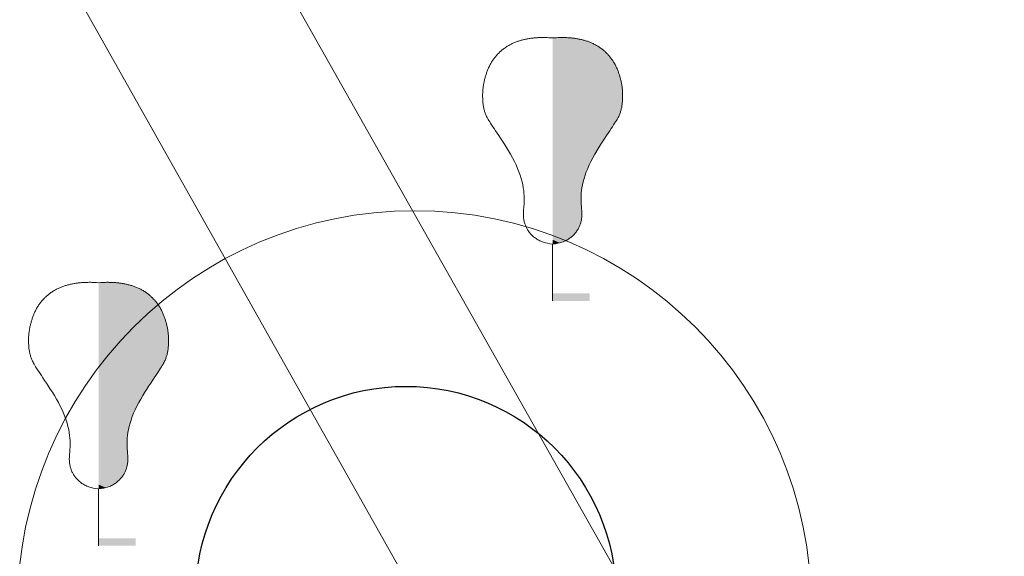
# Model space of a CAD drawing. Extents: x 546151 to 547152, y 6584543 to 6585899.
# Drawn here: x 546324 to 546330, y 6585066 to 6585070 of the extents above; entities that cross this region are included whole.
import ezdxf

# ---------------------------------------------------------------- set-up
doc = ezdxf.new("R2010")
doc.units = 0
doc.header["$MEASUREMENT"] = 0
doc.linetypes.add('nplT$0$DASHEDX5', pattern=[1.875, 1.25, -0.625])
doc.linetypes.add('nplT$0$SIDEKAABEL', pattern=[20, 8, -2, 8, -2])
for name, color, linetype in [('nplT$0$ASFBET', 7, 'nplT$0$DASHEDX5'), ('nplT$0$KAABLID_SIDE', 1, 'CONTINUOUS'), ('nplT$0$pl.haljastus', 3, 'CONTINUOUS')]:
    doc.layers.add(name, color=color, linetype=linetype)
doc.linetypes.add('nplT$0$KIVIMUUR', pattern='A,7,[140,geodeet.shx,S=1,R=0,X=0,Y=0],3', length=10)

msp = doc.modelspace()

# ---------------------------------------------------------------- linework, layer by layer
at = {"layer": 'nplT$0$ASFBET', "lineweight": 18}
msp.add_lwpolyline([(546353.768, 6584994.738, -0.00145), (546344.7833, 6585008.5767, -0.002918), (546340.379, 6585015.492, -0.000297), (546328.5335, 6585034.3575, 0.001948), (546326.716, 6585037.231, 0.003453), (546319.4212, 6585048.493, -0.004215), (546313.458, 6585057.73, -0.000617), (546311.9849, 6585060.061, 0.000082), (546300.893, 6585077.654, 0.000782), (546297.0292, 6585083.759, 0.000382), (546289.097, 6585096.228)], format="xyb", dxfattribs=at)
at = {"layer": 'nplT$0$KAABLID_SIDE', "color": 4, "linetype": 'nplT$0$SIDEKAABEL', "lineweight": 18}
for points in [[(546384.2432, 6584970.612), (546373.1853, 6584987.7904), (546365.2961, 6584999.8651), (546359.8804, 6585008.4212), (546352.3472, 6585021.3893), (546343.199, 6585036.5975), (546335.6679, 6585048.8458), (546327.3485, 6585063.9071), (546319.3676, 6585078.0855), (546313.4292, 6585089.3526), (546314.5176, 6585099.9604)], [(546318.7889, 6585097.4058), (546315.1146, 6585091.2862), (546322.3903, 6585077.0257), (546325.1288, 6585070.9833), (546325.3364, 6585070.0512), (546335.0806, 6585052.7946), (546348.1942, 6585031.2326), (546356.1248, 6585017.9157), (546363.8967, 6585005.0309), (546372.1845, 6584992.0752), (546384.9744, 6584971.2515)]]:
    msp.add_lwpolyline(points, dxfattribs=at)
at = {"layer": 'nplT$0$pl.haljastus', "color": 34, "lineweight": 18}
for p, q in [((546327.283, 6585067.671), (546327.283, 6585068.0554)), ((546324.2113, 6585066.0132), (546324.2113, 6585066.3976))]:
    msp.add_line(p, q, dxfattribs=at)
at = {"layer": 'nplT$0$pl.haljastus', "color": 94, "lineweight": 18}
for points in [[(546327.283, 6585068.0554), (546327.2638, 6585068.0583), (546327.2475, 6585068.0614), (546327.2336, 6585068.0645), (546327.2219, 6585068.0678), (546327.2119, 6585068.0711), (546327.2034, 6585068.0745), (546327.1959, 6585068.078), (546327.189, 6585068.0816), (546327.1826, 6585068.0853), (546327.1764, 6585068.0891), (546327.1706, 6585068.093), (546327.1649, 6585068.0969), (546327.1596, 6585068.101), (546327.1545, 6585068.1052), (546327.1496, 6585068.1095), (546327.1448, 6585068.1139), (546327.1403, 6585068.1184), (546327.136, 6585068.123), (546327.1318, 6585068.1277), (546327.1279, 6585068.1325), (546327.1241, 6585068.1373), (546327.1205, 6585068.1422), (546327.1171, 6585068.1471), (546327.1139, 6585068.1521), (546327.1109, 6585068.1571), (546327.1081, 6585068.1621), (546327.1055, 6585068.1671), (546327.103, 6585068.1722), (546327.1007, 6585068.1774), (546327.0986, 6585068.1827), (546327.0966, 6585068.1881), (546327.0947, 6585068.1937), (546327.093, 6585068.1994), (546327.0915, 6585068.2053), (546327.0901, 6585068.2113), (546327.0888, 6585068.2173), (546327.0877, 6585068.2234), (546327.0868, 6585068.2296), (546327.0861, 6585068.2358), (546327.0855, 6585068.242), (546327.0852, 6585068.2482), (546327.085, 6585068.2545), (546327.085, 6585068.261), (546327.0852, 6585068.268), (546327.0856, 6585068.2754), (546327.0861, 6585068.2835), (546327.0868, 6585068.2923), (546327.0875, 6585068.3021), (546327.0884, 6585068.3129), (546327.0893, 6585068.3247), (546327.0901, 6585068.3376), (546327.0906, 6585068.3515), (546327.0907, 6585068.3665), (546327.0902, 6585068.3825), (546327.0892, 6585068.3996), (546327.0873, 6585068.4177), (546327.0845, 6585068.4368), (546327.0807, 6585068.4569), (546327.076, 6585068.4779), (546327.0701, 6585068.4996), (546327.0632, 6585068.5219), (546327.0552, 6585068.5448), (546327.046, 6585068.5682), (546327.0356, 6585068.5919), (546327.024, 6585068.6158), (546327.0114, 6585068.6398), (546326.9981, 6585068.6636), (546326.9844, 6585068.687), (546326.9704, 6585068.7098), (546326.9566, 6585068.7318), (546326.943, 6585068.7527), (546326.9301, 6585068.7724), (546326.918, 6585068.7907), (546326.9068, 6585068.8076), (546326.8965, 6585068.8232), (546326.8869, 6585068.8375), (546326.8783, 6585068.8506), (546326.8704, 6585068.8625), (546326.8634, 6585068.8733), (546326.8572, 6585068.8831), (546326.8517, 6585068.8919), (546326.847, 6585068.8999), (546326.8429, 6585068.9071), (546326.8394, 6585068.9138), (546326.8363, 6585068.9199), (546326.8336, 6585068.9258), (546326.8311, 6585068.9314), (546326.8289, 6585068.937), (546326.8269, 6585068.9425), (546326.8249, 6585068.9482), (546326.8231, 6585068.9538), (546326.8214, 6585068.9595), (546326.8198, 6585068.9652), (546326.8183, 6585068.971), (546326.817, 6585068.9768), (546326.8158, 6585068.9825), (546326.8148, 6585068.9883), (546326.8138, 6585068.9941), (546326.813, 6585069), (546326.8123, 6585069.0059), (546326.8116, 6585069.0119), (546326.8111, 6585069.018), (546326.8106, 6585069.0242), (546326.8103, 6585069.0306), (546326.81, 6585069.0371), (546326.8097, 6585069.0437), (546326.8096, 6585069.0504), (546326.8095, 6585069.0572), (546326.8095, 6585069.064), (546326.8096, 6585069.0708), (546326.8098, 6585069.0776), (546326.81, 6585069.0844), (546326.8104, 6585069.091), (546326.8109, 6585069.0975), (546326.8115, 6585069.104), (546326.8121, 6585069.1104), (546326.8129, 6585069.1167), (546326.8137, 6585069.1229), (546326.8146, 6585069.129), (546326.8156, 6585069.1351), (546326.8166, 6585069.1411), (546326.8178, 6585069.1471), (546326.819, 6585069.1529), (546326.8202, 6585069.1588), (546326.8215, 6585069.1646), (546326.8229, 6585069.1703), (546326.8244, 6585069.176), (546326.8259, 6585069.1817), (546326.8275, 6585069.1873), (546326.8292, 6585069.1929), (546326.8309, 6585069.1985), (546326.8327, 6585069.2041), (546326.8346, 6585069.2097), (546326.8365, 6585069.2153), (546326.8385, 6585069.2209), (546326.8407, 6585069.2266), (546326.8429, 6585069.2322), (546326.8451, 6585069.2379), (546326.8475, 6585069.2437), (546326.85, 6585069.2494), (546326.8526, 6585069.255), (546326.8552, 6585069.2607), (546326.858, 6585069.2663), (546326.8609, 6585069.2719), (546326.8639, 6585069.2774), (546326.8671, 6585069.2829), (546326.8703, 6585069.2882), (546326.8736, 6585069.2935), (546326.8769, 6585069.2986), (546326.8803, 6585069.3037), (546326.8838, 6585069.3086), (546326.8873, 6585069.3133), (546326.8908, 6585069.3179), (546326.8943, 6585069.3224), (546326.8978, 6585069.3268), (546326.9014, 6585069.331), (546326.9051, 6585069.3352), (546326.9088, 6585069.3392), (546326.9126, 6585069.3432), (546326.9164, 6585069.3472), (546326.9203, 6585069.3511), (546326.9244, 6585069.3549), (546326.9285, 6585069.3587), (546326.9328, 6585069.3625), (546326.9371, 6585069.3662), (546326.9416, 6585069.37), (546326.9462, 6585069.3736), (546326.9509, 6585069.3773), (546326.9558, 6585069.3809), (546326.9608, 6585069.3845), (546326.9659, 6585069.388), (546326.9711, 6585069.3914), (546326.9764, 6585069.3948), (546326.9818, 6585069.3981), (546326.9872, 6585069.4013), (546326.9926, 6585069.4044), (546326.9981, 6585069.4073), (546327.0035, 6585069.4102), (546327.009, 6585069.4129), (546327.0145, 6585069.4155), (546327.0201, 6585069.418), (546327.0256, 6585069.4203), (546327.0311, 6585069.4226), (546327.0366, 6585069.4247), (546327.0422, 6585069.4268), (546327.0477, 6585069.4287), (546327.0533, 6585069.4305), (546327.0588, 6585069.4323), (546327.0645, 6585069.4339), (546327.0702, 6585069.4355), (546327.0759, 6585069.4371), (546327.0817, 6585069.4385), (546327.0876, 6585069.44), (546327.0936, 6585069.4413), (546327.0996, 6585069.4427), (546327.1056, 6585069.4439), (546327.1116, 6585069.4451), (546327.1176, 6585069.4462), (546327.1234, 6585069.4472), (546327.1292, 6585069.4482), (546327.1349, 6585069.449), (546327.1404, 6585069.4497), (546327.1458, 6585069.4504), (546327.1512, 6585069.4509), (546327.1564, 6585069.4514), (546327.1615, 6585069.4519), (546327.1666, 6585069.4523), (546327.1715, 6585069.4526), (546327.1764, 6585069.453), (546327.1812, 6585069.4532), (546327.1861, 6585069.4535), (546327.1909, 6585069.4537), (546327.1958, 6585069.4539), (546327.2008, 6585069.4541), (546327.2059, 6585069.4542), (546327.2112, 6585069.4543), (546327.2166, 6585069.4544), (546327.2225, 6585069.4544), (546327.2292, 6585069.4544), (546327.2368, 6585069.4542), (546327.2457, 6585069.4538), (546327.2562, 6585069.4533), (546327.2686, 6585069.4525), (546327.283, 6585069.4514)], [(546327.283, 6585068.0554), (546327.3022, 6585068.0583), (546327.3185, 6585068.0614), (546327.3324, 6585068.0645), (546327.3441, 6585068.0678), (546327.3541, 6585068.0711), (546327.3626, 6585068.0745), (546327.3701, 6585068.078), (546327.377, 6585068.0816), (546327.3834, 6585068.0853), (546327.3896, 6585068.0891), (546327.3954, 6585068.093), (546327.4011, 6585068.0969), (546327.4064, 6585068.101), (546327.4115, 6585068.1052), (546327.4164, 6585068.1095), (546327.4212, 6585068.1139), (546327.4257, 6585068.1184), (546327.43, 6585068.123), (546327.4342, 6585068.1277), (546327.4381, 6585068.1325), (546327.4419, 6585068.1373), (546327.4455, 6585068.1422), (546327.4489, 6585068.1471), (546327.4521, 6585068.1521), (546327.4551, 6585068.1571), (546327.4579, 6585068.1621), (546327.4605, 6585068.1671), (546327.463, 6585068.1722), (546327.4653, 6585068.1774), (546327.4674, 6585068.1827), (546327.4694, 6585068.1881), (546327.4713, 6585068.1937), (546327.473, 6585068.1994), (546327.4745, 6585068.2053), (546327.4759, 6585068.2113), (546327.4772, 6585068.2173), (546327.4783, 6585068.2234), (546327.4792, 6585068.2296), (546327.4799, 6585068.2358), (546327.4805, 6585068.242), (546327.4808, 6585068.2482), (546327.481, 6585068.2545), (546327.481, 6585068.261), (546327.4808, 6585068.268), (546327.4804, 6585068.2754), (546327.4799, 6585068.2835), (546327.4792, 6585068.2923), (546327.4785, 6585068.3021), (546327.4776, 6585068.3129), (546327.4767, 6585068.3247), (546327.4759, 6585068.3376), (546327.4754, 6585068.3515), (546327.4753, 6585068.3665), (546327.4758, 6585068.3825), (546327.4768, 6585068.3996), (546327.4787, 6585068.4177), (546327.4815, 6585068.4368), (546327.4853, 6585068.4569), (546327.49, 6585068.4779), (546327.4959, 6585068.4996), (546327.5028, 6585068.5219), (546327.5108, 6585068.5448), (546327.52, 6585068.5682), (546327.5304, 6585068.5919), (546327.542, 6585068.6158), (546327.5546, 6585068.6398), (546327.5679, 6585068.6636), (546327.5816, 6585068.687), (546327.5956, 6585068.7098), (546327.6094, 6585068.7318), (546327.623, 6585068.7527), (546327.6359, 6585068.7724), (546327.648, 6585068.7907), (546327.6592, 6585068.8076), (546327.6695, 6585068.8232), (546327.6791, 6585068.8375), (546327.6877, 6585068.8506), (546327.6956, 6585068.8625), (546327.7026, 6585068.8733), (546327.7088, 6585068.8831), (546327.7143, 6585068.8919), (546327.719, 6585068.8999), (546327.7231, 6585068.9071), (546327.7266, 6585068.9138), (546327.7297, 6585068.9199), (546327.7324, 6585068.9258), (546327.7349, 6585068.9314), (546327.7371, 6585068.937), (546327.7391, 6585068.9425), (546327.7411, 6585068.9482), (546327.7429, 6585068.9538), (546327.7446, 6585068.9595), (546327.7462, 6585068.9652), (546327.7477, 6585068.971), (546327.749, 6585068.9768), (546327.7502, 6585068.9825), (546327.7512, 6585068.9883), (546327.7522, 6585068.9941), (546327.753, 6585069), (546327.7537, 6585069.0059), (546327.7544, 6585069.0119), (546327.7549, 6585069.018), (546327.7554, 6585069.0242), (546327.7557, 6585069.0306), (546327.756, 6585069.0371), (546327.7563, 6585069.0437), (546327.7564, 6585069.0504), (546327.7565, 6585069.0572), (546327.7565, 6585069.064), (546327.7564, 6585069.0708), (546327.7562, 6585069.0776), (546327.756, 6585069.0844), (546327.7556, 6585069.091), (546327.7551, 6585069.0975), (546327.7545, 6585069.104), (546327.7539, 6585069.1104), (546327.7531, 6585069.1167), (546327.7523, 6585069.1229), (546327.7514, 6585069.129), (546327.7504, 6585069.1351), (546327.7494, 6585069.1411), (546327.7482, 6585069.1471), (546327.747, 6585069.1529), (546327.7458, 6585069.1588), (546327.7445, 6585069.1646), (546327.7431, 6585069.1703), (546327.7416, 6585069.176), (546327.7401, 6585069.1817), (546327.7385, 6585069.1873), (546327.7368, 6585069.1929), (546327.7351, 6585069.1985), (546327.7333, 6585069.2041), (546327.7314, 6585069.2097), (546327.7295, 6585069.2153), (546327.7275, 6585069.2209), (546327.7253, 6585069.2266), (546327.7231, 6585069.2322), (546327.7209, 6585069.2379), (546327.7185, 6585069.2437), (546327.716, 6585069.2494), (546327.7134, 6585069.255), (546327.7108, 6585069.2607), (546327.708, 6585069.2663), (546327.7051, 6585069.2719), (546327.7021, 6585069.2774), (546327.6989, 6585069.2829), (546327.6957, 6585069.2882), (546327.6924, 6585069.2935), (546327.6891, 6585069.2986), (546327.6857, 6585069.3037), (546327.6822, 6585069.3086), (546327.6787, 6585069.3133), (546327.6752, 6585069.3179), (546327.6717, 6585069.3224), (546327.6682, 6585069.3268), (546327.6646, 6585069.331), (546327.6609, 6585069.3352), (546327.6572, 6585069.3392), (546327.6534, 6585069.3432), (546327.6496, 6585069.3472), (546327.6457, 6585069.3511), (546327.6416, 6585069.3549), (546327.6375, 6585069.3587), (546327.6332, 6585069.3625), (546327.6289, 6585069.3662), (546327.6244, 6585069.37), (546327.6198, 6585069.3736), (546327.6151, 6585069.3773), (546327.6102, 6585069.3809), (546327.6052, 6585069.3845), (546327.6001, 6585069.388), (546327.5949, 6585069.3914), (546327.5896, 6585069.3948), (546327.5842, 6585069.3981), (546327.5788, 6585069.4013), (546327.5734, 6585069.4044), (546327.5679, 6585069.4073), (546327.5625, 6585069.4102), (546327.557, 6585069.4129), (546327.5515, 6585069.4155), (546327.5459, 6585069.418), (546327.5404, 6585069.4203), (546327.5349, 6585069.4226), (546327.5294, 6585069.4247), (546327.5238, 6585069.4268), (546327.5183, 6585069.4287), (546327.5127, 6585069.4305), (546327.5072, 6585069.4323), (546327.5015, 6585069.4339), (546327.4958, 6585069.4355), (546327.4901, 6585069.4371), (546327.4843, 6585069.4385), (546327.4784, 6585069.44), (546327.4724, 6585069.4413), (546327.4664, 6585069.4427), (546327.4604, 6585069.4439), (546327.4544, 6585069.4451), (546327.4484, 6585069.4462), (546327.4426, 6585069.4472), (546327.4368, 6585069.4482), (546327.4311, 6585069.449), (546327.4256, 6585069.4497), (546327.4202, 6585069.4504), (546327.4148, 6585069.4509), (546327.4096, 6585069.4514), (546327.4045, 6585069.4519), (546327.3994, 6585069.4523), (546327.3945, 6585069.4526), (546327.3896, 6585069.453), (546327.3848, 6585069.4532), (546327.3799, 6585069.4535), (546327.3751, 6585069.4537), (546327.3702, 6585069.4539), (546327.3652, 6585069.4541), (546327.3601, 6585069.4542), (546327.3548, 6585069.4543), (546327.3494, 6585069.4544), (546327.3435, 6585069.4544), (546327.3368, 6585069.4544), (546327.3292, 6585069.4542), (546327.3203, 6585069.4538), (546327.3098, 6585069.4533), (546327.2974, 6585069.4525), (546327.283, 6585069.4514)], [(546324.2113, 6585066.3976), (546324.1921, 6585066.4005), (546324.1758, 6585066.4036), (546324.1619, 6585066.4067), (546324.1502, 6585066.41), (546324.1402, 6585066.4133), (546324.1317, 6585066.4167), (546324.1242, 6585066.4202), (546324.1173, 6585066.4238), (546324.1109, 6585066.4275), (546324.1047, 6585066.4313), (546324.0989, 6585066.4352), (546324.0932, 6585066.4391), (546324.0879, 6585066.4432), (546324.0828, 6585066.4474), (546324.0779, 6585066.4517), (546324.0731, 6585066.4561), (546324.0686, 6585066.4606), (546324.0643, 6585066.4652), (546324.0601, 6585066.4699), (546324.0562, 6585066.4747), (546324.0524, 6585066.4795), (546324.0488, 6585066.4844), (546324.0454, 6585066.4893), (546324.0422, 6585066.4943), (546324.0392, 6585066.4993), (546324.0364, 6585066.5043), (546324.0338, 6585066.5093), (546324.0313, 6585066.5144), (546324.029, 6585066.5196), (546324.0269, 6585066.5249), (546324.0249, 6585066.5303), (546324.023, 6585066.5359), (546324.0213, 6585066.5416), (546324.0198, 6585066.5475), (546324.0184, 6585066.5535), (546324.0171, 6585066.5595), (546324.016, 6585066.5656), (546324.0151, 6585066.5718), (546324.0144, 6585066.578), (546324.0138, 6585066.5842), (546324.0135, 6585066.5904), (546324.0133, 6585066.5967), (546324.0133, 6585066.6032), (546324.0135, 6585066.6102), (546324.0139, 6585066.6176), (546324.0144, 6585066.6257), (546324.0151, 6585066.6345), (546324.0158, 6585066.6443), (546324.0167, 6585066.6551), (546324.0176, 6585066.6669), (546324.0184, 6585066.6798), (546324.0189, 6585066.6937), (546324.019, 6585066.7087), (546324.0185, 6585066.7247), (546324.0175, 6585066.7418), (546324.0156, 6585066.7599), (546324.0128, 6585066.779), (546324.009, 6585066.7991), (546324.0043, 6585066.8201), (546323.9984, 6585066.8418), (546323.9915, 6585066.8641), (546323.9835, 6585066.887), (546323.9743, 6585066.9104), (546323.9639, 6585066.9341), (546323.9523, 6585066.958), (546323.9397, 6585066.982), (546323.9264, 6585067.0058), (546323.9127, 6585067.0292), (546323.8987, 6585067.052), (546323.8849, 6585067.074), (546323.8713, 6585067.0949), (546323.8584, 6585067.1146), (546323.8463, 6585067.1329), (546323.8351, 6585067.1498), (546323.8248, 6585067.1654), (546323.8152, 6585067.1797), (546323.8066, 6585067.1928), (546323.7987, 6585067.2047), (546323.7917, 6585067.2155), (546323.7855, 6585067.2253), (546323.78, 6585067.2341), (546323.7753, 6585067.2421), (546323.7712, 6585067.2493), (546323.7677, 6585067.256), (546323.7646, 6585067.2621), (546323.7619, 6585067.268), (546323.7594, 6585067.2736), (546323.7572, 6585067.2792), (546323.7552, 6585067.2847), (546323.7532, 6585067.2904), (546323.7514, 6585067.296), (546323.7497, 6585067.3017), (546323.7481, 6585067.3074), (546323.7466, 6585067.3132), (546323.7453, 6585067.319), (546323.7441, 6585067.3247), (546323.7431, 6585067.3305), (546323.7421, 6585067.3363), (546323.7413, 6585067.3422), (546323.7406, 6585067.3481), (546323.7399, 6585067.3541), (546323.7394, 6585067.3602), (546323.7389, 6585067.3664), (546323.7386, 6585067.3728), (546323.7383, 6585067.3793), (546323.738, 6585067.3859), (546323.7379, 6585067.3926), (546323.7378, 6585067.3994), (546323.7378, 6585067.4062), (546323.7379, 6585067.413), (546323.7381, 6585067.4198), (546323.7383, 6585067.4266), (546323.7387, 6585067.4332), (546323.7392, 6585067.4397), (546323.7398, 6585067.4462), (546323.7404, 6585067.4526), (546323.7412, 6585067.4589), (546323.742, 6585067.4651), (546323.7429, 6585067.4712), (546323.7439, 6585067.4773), (546323.7449, 6585067.4833), (546323.7461, 6585067.4893), (546323.7473, 6585067.4951), (546323.7485, 6585067.501), (546323.7498, 6585067.5068), (546323.7512, 6585067.5125), (546323.7527, 6585067.5182), (546323.7542, 6585067.5239), (546323.7558, 6585067.5295), (546323.7575, 6585067.5351), (546323.7592, 6585067.5407), (546323.761, 6585067.5463), (546323.7629, 6585067.5519), (546323.7648, 6585067.5575), (546323.7668, 6585067.5631), (546323.769, 6585067.5688), (546323.7712, 6585067.5744), (546323.7734, 6585067.5801), (546323.7758, 6585067.5859), (546323.7783, 6585067.5916), (546323.7809, 6585067.5972), (546323.7835, 6585067.6029), (546323.7863, 6585067.6085), (546323.7892, 6585067.6141), (546323.7922, 6585067.6196), (546323.7954, 6585067.6251), (546323.7986, 6585067.6304), (546323.8019, 6585067.6357), (546323.8052, 6585067.6408), (546323.8086, 6585067.6459), (546323.8121, 6585067.6508), (546323.8156, 6585067.6555), (546323.8191, 6585067.6601), (546323.8226, 6585067.6646), (546323.8261, 6585067.669), (546323.8297, 6585067.6732), (546323.8334, 6585067.6774), (546323.8371, 6585067.6814), (546323.8409, 6585067.6854), (546323.8447, 6585067.6894), (546323.8486, 6585067.6933), (546323.8527, 6585067.6971), (546323.8568, 6585067.7009), (546323.8611, 6585067.7047), (546323.8654, 6585067.7084), (546323.8699, 6585067.7122), (546323.8745, 6585067.7158), (546323.8792, 6585067.7195), (546323.8841, 6585067.7231), (546323.8891, 6585067.7267), (546323.8942, 6585067.7302), (546323.8994, 6585067.7336), (546323.9047, 6585067.737), (546323.9101, 6585067.7403), (546323.9155, 6585067.7435), (546323.9209, 6585067.7466), (546323.9264, 6585067.7495), (546323.9318, 6585067.7524), (546323.9373, 6585067.7551), (546323.9428, 6585067.7577), (546323.9484, 6585067.7602), (546323.9539, 6585067.7625), (546323.9594, 6585067.7648), (546323.9649, 6585067.7669), (546323.9705, 6585067.769), (546323.976, 6585067.7709), (546323.9816, 6585067.7727), (546323.9871, 6585067.7745), (546323.9928, 6585067.7761), (546323.9985, 6585067.7777), (546324.0042, 6585067.7793), (546324.01, 6585067.7807), (546324.0159, 6585067.7822), (546324.0219, 6585067.7835), (546324.0279, 6585067.7849), (546324.0339, 6585067.7861), (546324.0399, 6585067.7873), (546324.0459, 6585067.7884), (546324.0517, 6585067.7894), (546324.0575, 6585067.7904), (546324.0632, 6585067.7912), (546324.0687, 6585067.7919), (546324.0741, 6585067.7926), (546324.0795, 6585067.7931), (546324.0847, 6585067.7936), (546324.0898, 6585067.7941), (546324.0949, 6585067.7945), (546324.0998, 6585067.7948), (546324.1047, 6585067.7952), (546324.1095, 6585067.7954), (546324.1144, 6585067.7957), (546324.1192, 6585067.7959), (546324.1241, 6585067.7961), (546324.1291, 6585067.7963), (546324.1342, 6585067.7964), (546324.1395, 6585067.7965), (546324.1449, 6585067.7966), (546324.1508, 6585067.7966), (546324.1575, 6585067.7966), (546324.1651, 6585067.7964), (546324.174, 6585067.796), (546324.1845, 6585067.7955), (546324.1969, 6585067.7947), (546324.2113, 6585067.7936)], [(546324.2113, 6585066.3976), (546324.2305, 6585066.4005), (546324.2468, 6585066.4036), (546324.2607, 6585066.4067), (546324.2724, 6585066.41), (546324.2824, 6585066.4133), (546324.2909, 6585066.4167), (546324.2984, 6585066.4202), (546324.3053, 6585066.4238), (546324.3117, 6585066.4275), (546324.3179, 6585066.4313), (546324.3237, 6585066.4352), (546324.3294, 6585066.4391), (546324.3347, 6585066.4432), (546324.3398, 6585066.4474), (546324.3447, 6585066.4517), (546324.3495, 6585066.4561), (546324.354, 6585066.4606), (546324.3583, 6585066.4652), (546324.3625, 6585066.4699), (546324.3664, 6585066.4747), (546324.3702, 6585066.4795), (546324.3738, 6585066.4844), (546324.3772, 6585066.4893), (546324.3804, 6585066.4943), (546324.3834, 6585066.4993), (546324.3862, 6585066.5043), (546324.3888, 6585066.5093), (546324.3913, 6585066.5144), (546324.3936, 6585066.5196), (546324.3957, 6585066.5249), (546324.3977, 6585066.5303), (546324.3996, 6585066.5359), (546324.4013, 6585066.5416), (546324.4028, 6585066.5475), (546324.4042, 6585066.5535), (546324.4055, 6585066.5595), (546324.4066, 6585066.5656), (546324.4075, 6585066.5718), (546324.4082, 6585066.578), (546324.4088, 6585066.5842), (546324.4091, 6585066.5904), (546324.4093, 6585066.5967), (546324.4093, 6585066.6032), (546324.4091, 6585066.6102), (546324.4087, 6585066.6176), (546324.4082, 6585066.6257), (546324.4075, 6585066.6345), (546324.4068, 6585066.6443), (546324.4059, 6585066.6551), (546324.405, 6585066.6669), (546324.4042, 6585066.6798), (546324.4037, 6585066.6937), (546324.4036, 6585066.7087), (546324.4041, 6585066.7247), (546324.4051, 6585066.7418), (546324.407, 6585066.7599), (546324.4098, 6585066.779), (546324.4136, 6585066.7991), (546324.4183, 6585066.8201), (546324.4242, 6585066.8418), (546324.4311, 6585066.8641), (546324.4391, 6585066.887), (546324.4483, 6585066.9104), (546324.4587, 6585066.9341), (546324.4703, 6585066.958), (546324.4829, 6585066.982), (546324.4962, 6585067.0058), (546324.5099, 6585067.0292), (546324.5239, 6585067.052), (546324.5377, 6585067.074), (546324.5513, 6585067.0949), (546324.5642, 6585067.1146), (546324.5763, 6585067.1329), (546324.5875, 6585067.1498), (546324.5978, 6585067.1654), (546324.6074, 6585067.1797), (546324.616, 6585067.1928), (546324.6239, 6585067.2047), (546324.6309, 6585067.2155), (546324.6371, 6585067.2253), (546324.6426, 6585067.2341), (546324.6473, 6585067.2421), (546324.6514, 6585067.2493), (546324.6549, 6585067.256), (546324.658, 6585067.2621), (546324.6607, 6585067.268), (546324.6632, 6585067.2736), (546324.6654, 6585067.2792), (546324.6674, 6585067.2847), (546324.6694, 6585067.2904), (546324.6712, 6585067.296), (546324.6729, 6585067.3017), (546324.6745, 6585067.3074), (546324.676, 6585067.3132), (546324.6773, 6585067.319), (546324.6785, 6585067.3247), (546324.6795, 6585067.3305), (546324.6805, 6585067.3363), (546324.6813, 6585067.3422), (546324.682, 6585067.3481), (546324.6827, 6585067.3541), (546324.6832, 6585067.3602), (546324.6837, 6585067.3664), (546324.684, 6585067.3728), (546324.6843, 6585067.3793), (546324.6846, 6585067.3859), (546324.6847, 6585067.3926), (546324.6848, 6585067.3994), (546324.6848, 6585067.4062), (546324.6847, 6585067.413), (546324.6845, 6585067.4198), (546324.6843, 6585067.4266), (546324.6839, 6585067.4332), (546324.6834, 6585067.4397), (546324.6828, 6585067.4462), (546324.6822, 6585067.4526), (546324.6814, 6585067.4589), (546324.6806, 6585067.4651), (546324.6797, 6585067.4712), (546324.6787, 6585067.4773), (546324.6777, 6585067.4833), (546324.6765, 6585067.4893), (546324.6753, 6585067.4951), (546324.6741, 6585067.501), (546324.6728, 6585067.5068), (546324.6714, 6585067.5125), (546324.6699, 6585067.5182), (546324.6684, 6585067.5239), (546324.6668, 6585067.5295), (546324.6651, 6585067.5351), (546324.6634, 6585067.5407), (546324.6616, 6585067.5463), (546324.6597, 6585067.5519), (546324.6578, 6585067.5575), (546324.6558, 6585067.5631), (546324.6536, 6585067.5688), (546324.6514, 6585067.5744), (546324.6492, 6585067.5801), (546324.6468, 6585067.5859), (546324.6443, 6585067.5916), (546324.6417, 6585067.5972), (546324.6391, 6585067.6029), (546324.6363, 6585067.6085), (546324.6334, 6585067.6141), (546324.6304, 6585067.6196), (546324.6272, 6585067.6251), (546324.624, 6585067.6304), (546324.6207, 6585067.6357), (546324.6174, 6585067.6408), (546324.614, 6585067.6459), (546324.6105, 6585067.6508), (546324.607, 6585067.6555), (546324.6035, 6585067.6601), (546324.6, 6585067.6646), (546324.5965, 6585067.669), (546324.5929, 6585067.6732), (546324.5892, 6585067.6774), (546324.5855, 6585067.6814), (546324.5817, 6585067.6854), (546324.5779, 6585067.6894), (546324.574, 6585067.6933), (546324.5699, 6585067.6971), (546324.5658, 6585067.7009), (546324.5615, 6585067.7047), (546324.5572, 6585067.7084), (546324.5527, 6585067.7122), (546324.5481, 6585067.7158), (546324.5434, 6585067.7195), (546324.5385, 6585067.7231), (546324.5335, 6585067.7267), (546324.5284, 6585067.7302), (546324.5232, 6585067.7336), (546324.5179, 6585067.737), (546324.5125, 6585067.7403), (546324.5071, 6585067.7435), (546324.5017, 6585067.7466), (546324.4962, 6585067.7495), (546324.4908, 6585067.7524), (546324.4853, 6585067.7551), (546324.4798, 6585067.7577), (546324.4742, 6585067.7602), (546324.4687, 6585067.7625), (546324.4632, 6585067.7648), (546324.4577, 6585067.7669), (546324.4521, 6585067.769), (546324.4466, 6585067.7709), (546324.441, 6585067.7727), (546324.4355, 6585067.7745), (546324.4298, 6585067.7761), (546324.4241, 6585067.7777), (546324.4184, 6585067.7793), (546324.4126, 6585067.7807), (546324.4067, 6585067.7822), (546324.4007, 6585067.7835), (546324.3947, 6585067.7849), (546324.3887, 6585067.7861), (546324.3827, 6585067.7873), (546324.3767, 6585067.7884), (546324.3709, 6585067.7894), (546324.3651, 6585067.7904), (546324.3594, 6585067.7912), (546324.3539, 6585067.7919), (546324.3485, 6585067.7926), (546324.3431, 6585067.7931), (546324.3379, 6585067.7936), (546324.3328, 6585067.7941), (546324.3277, 6585067.7945), (546324.3228, 6585067.7948), (546324.3179, 6585067.7952), (546324.3131, 6585067.7954), (546324.3082, 6585067.7957), (546324.3034, 6585067.7959), (546324.2985, 6585067.7961), (546324.2935, 6585067.7963), (546324.2884, 6585067.7964), (546324.2831, 6585067.7965), (546324.2777, 6585067.7966), (546324.2718, 6585067.7966), (546324.2651, 6585067.7966), (546324.2575, 6585067.7964), (546324.2486, 6585067.796), (546324.2381, 6585067.7955), (546324.2257, 6585067.7947), (546324.2113, 6585067.7936)]]:
    msp.add_lwpolyline(points, dxfattribs=at)
at = {"layer": 'nplT$0$pl.haljastus', "color": 3, "linetype": 'nplT$0$KIVIMUUR', "lineweight": 13, "ltscale": 0.5}
msp.add_circle((546326.3483, 6585065.5966), 2.6849, dxfattribs=at)
at = {"layer": 'nplT$0$pl.haljastus', "color": 3, "linetype": 'Continuous', "lineweight": 25}
msp.add_circle((546326.29, 6585065.6706), 1.4216, dxfattribs=at)
at = {"layer": 'nplT$0$pl.haljastus', "color": 96, "lineweight": 18}
for points in [[(546327.283, 6585069.4514), (546327.3266, 6585069.4541), (546327.283, 6585069.4203), (546327.4431, 6585069.4471)], [(546327.283, 6585069.4203), (546327.4431, 6585069.4471), (546327.283, 6585069.3685), (546327.5441, 6585069.4187)], [(546327.283, 6585069.3685), (546327.5441, 6585069.4187), (546327.283, 6585069.3149), (546327.6255, 6585069.3691)], [(546327.283, 6585069.3149), (546327.6255, 6585069.3691), (546327.283, 6585069.2614), (546327.667, 6585069.3281)], [(546327.283, 6585069.2614), (546327.667, 6585069.3281), (546327.283, 6585069.2105), (546327.7076, 6585069.267)], [(546327.283, 6585069.2105), (546327.7076, 6585069.267), (546327.283, 6585069.1649), (546327.7376, 6585069.1904)], [(546327.283, 6585069.1649), (546327.7376, 6585069.1904), (546327.283, 6585069.1212), (546327.7495, 6585069.14)], [(546327.283, 6585069.1212), (546327.7495, 6585069.14), (546327.283, 6585069.0929), (546327.7537, 6585069.1117)], [(546327.283, 6585069.0929), (546327.7537, 6585069.1117), (546327.283, 6585069.0636), (546327.7565, 6585069.0647)], [(546327.283, 6585069.0636), (546327.7565, 6585069.0647), (546327.283, 6585069.0306), (546327.7552, 6585069.0215)], [(546327.283, 6585069.0306), (546327.7552, 6585069.0215), (546327.283, 6585068.9883), (546327.7516, 6585068.9903)], [(546327.283, 6585068.9883), (546327.7516, 6585068.9903), (546327.283, 6585068.9496), (546327.7424, 6585068.9521)], [(546327.283, 6585068.9496), (546327.7424, 6585068.9521), (546327.283, 6585068.9073), (546327.7242, 6585068.9092)], [(546327.283, 6585068.9073), (546327.7242, 6585068.9092), (546327.283, 6585068.8673), (546327.7041, 6585068.8757)], [(546327.283, 6585068.8673), (546327.7041, 6585068.8757), (546327.283, 6585068.8332), (546327.6738, 6585068.8297)], [(546327.283, 6585068.8332), (546327.6738, 6585068.8297), (546327.283, 6585068.7945), (546327.6453, 6585068.7867)], [(546327.283, 6585068.7945), (546327.6453, 6585068.7867), (546327.283, 6585068.7628), (546327.6256, 6585068.7568)], [(546327.283, 6585068.7628), (546327.6256, 6585068.7568), (546327.283, 6585068.7251), (546327.6001, 6585068.717)], [(546327.283, 6585068.7251), (546327.6001, 6585068.717), (546327.283, 6585068.6887), (546327.5809, 6585068.6858)], [(546327.283, 6585068.6887), (546327.5809, 6585068.6858), (546327.283, 6585068.6488), (546327.5546, 6585068.6398)], [(546327.283, 6585068.6663), (546327.563, 6585068.6544), (546327.283, 6585068.6111), (546327.5478, 6585068.6266)], [(546327.2859, 6585068.6487), (546327.5533, 6585068.6374), (546327.283, 6585068.6076), (546327.5361, 6585068.6036)], [(546327.283, 6585068.6076), (546327.5361, 6585068.6036), (546327.283, 6585068.5559), (546327.5151, 6585068.5559)], [(546327.283, 6585068.5559), (546327.5151, 6585068.5559), (546327.283, 6585068.5242), (546327.5039, 6585068.5251)], [(546327.283, 6585068.5242), (546327.5039, 6585068.5251), (546327.283, 6585068.4748), (546327.488, 6585068.4689)], [(546327.283, 6585068.4748), (546327.488, 6585068.4689), (546327.283, 6585068.4266), (546327.4817, 6585068.4379)], [(546327.283, 6585068.4266), (546327.4817, 6585068.4379), (546327.283, 6585068.3843), (546327.4762, 6585068.3901)], [(546327.283, 6585068.3843), (546327.4762, 6585068.3901), (546327.283, 6585068.3585), (546327.4754, 6585068.3573)], [(546327.283, 6585068.3585), (546327.4754, 6585068.3573), (546327.283, 6585068.3209), (546327.4775, 6585068.3138)], [(546327.283, 6585068.3209), (546327.4775, 6585068.3138), (546327.283, 6585068.2692), (546327.4804, 6585068.276)], [(546327.283, 6585068.2692), (546327.4804, 6585068.276), (546327.283, 6585068.2245), (546327.4797, 6585068.2342)], [(546327.283, 6585068.2245), (546327.4797, 6585068.2342), (546327.283, 6585068.1999), (546327.4707, 6585068.1919)], [(546327.283, 6585068.1999), (546327.4707, 6585068.1919), (546327.283, 6585068.1705), (546327.4456, 6585068.1423)], [(546327.283, 6585068.1705), (546327.4456, 6585068.1423), (546327.283, 6585068.1376), (546327.412, 6585068.1056)], [(546327.283, 6585068.1376), (546327.412, 6585068.1056), (546327.283, 6585068.1188), (546327.3749, 6585068.0805)], [(546327.283, 6585068.1188), (546327.3749, 6585068.0805), (546327.283, 6585068.0847), (546327.3304, 6585068.0641)], [(546327.283, 6585068.0847), (546327.3304, 6585068.0641), (546327.283, 6585068.0554)], [(546324.2113, 6585067.7936), (546324.2549, 6585067.7963), (546324.2113, 6585067.7625), (546324.3714, 6585067.7893)], [(546324.2113, 6585067.7625), (546324.3714, 6585067.7893), (546324.2113, 6585067.7107), (546324.4724, 6585067.7609)], [(546324.2113, 6585067.7107), (546324.4724, 6585067.7609), (546324.2113, 6585067.6571), (546324.5538, 6585067.7113)], [(546324.2113, 6585067.6571), (546324.5538, 6585067.7113), (546324.2113, 6585067.6036), (546324.5953, 6585067.6703)], [(546324.2113, 6585067.6036), (546324.5953, 6585067.6703), (546324.2113, 6585067.5527), (546324.6359, 6585067.6092)], [(546324.2113, 6585067.5527), (546324.6359, 6585067.6092), (546324.2113, 6585067.5071), (546324.6659, 6585067.5326)], [(546324.2113, 6585067.5071), (546324.6659, 6585067.5326), (546324.2113, 6585067.4634), (546324.6778, 6585067.4822)], [(546324.2113, 6585067.4634), (546324.6778, 6585067.4822), (546324.2113, 6585067.4351), (546324.682, 6585067.4539)], [(546324.2113, 6585067.4351), (546324.682, 6585067.4539), (546324.2113, 6585067.4058), (546324.6848, 6585067.4069)], [(546324.2113, 6585067.4058), (546324.6848, 6585067.4069), (546324.2113, 6585067.3728), (546324.6835, 6585067.3637)], [(546324.2113, 6585067.3728), (546324.6835, 6585067.3637), (546324.2113, 6585067.3305), (546324.6799, 6585067.3325)], [(546324.2113, 6585067.3305), (546324.6799, 6585067.3325), (546324.2113, 6585067.2918), (546324.6707, 6585067.2943)], [(546324.2113, 6585067.2918), (546324.6707, 6585067.2943), (546324.2113, 6585067.2495), (546324.6525, 6585067.2514)], [(546324.2113, 6585067.2495), (546324.6525, 6585067.2514), (546324.2113, 6585067.2095), (546324.6324, 6585067.2179)], [(546324.2113, 6585067.2095), (546324.6324, 6585067.2179), (546324.2113, 6585067.1754), (546324.6021, 6585067.1719)], [(546324.2113, 6585067.1754), (546324.6021, 6585067.1719), (546324.2113, 6585067.1367), (546324.5736, 6585067.1289)], [(546324.2113, 6585067.1367), (546324.5736, 6585067.1289), (546324.2113, 6585067.105), (546324.5539, 6585067.099)], [(546324.2113, 6585067.105), (546324.5539, 6585067.099), (546324.2113, 6585067.0673), (546324.5284, 6585067.0592)], [(546324.2113, 6585067.0673), (546324.5284, 6585067.0592), (546324.2113, 6585067.0309), (546324.5092, 6585067.028)], [(546324.2113, 6585067.0309), (546324.5092, 6585067.028), (546324.2113, 6585066.991), (546324.4829, 6585066.982)], [(546324.2113, 6585067.0085), (546324.4913, 6585066.9966), (546324.2113, 6585066.9533), (546324.4761, 6585066.9688)], [(546324.2142, 6585066.9909), (546324.4816, 6585066.9796), (546324.2113, 6585066.9498), (546324.4644, 6585066.9458)], [(546324.2113, 6585066.9498), (546324.4644, 6585066.9458), (546324.2113, 6585066.8981), (546324.4434, 6585066.8981)], [(546324.2113, 6585066.8981), (546324.4434, 6585066.8981), (546324.2113, 6585066.8664), (546324.4322, 6585066.8673)], [(546324.2113, 6585066.8664), (546324.4322, 6585066.8673), (546324.2113, 6585066.817), (546324.4163, 6585066.8111)], [(546324.2113, 6585066.817), (546324.4163, 6585066.8111), (546324.2113, 6585066.7688), (546324.41, 6585066.7801)], [(546324.2113, 6585066.7688), (546324.41, 6585066.7801), (546324.2113, 6585066.7265), (546324.4045, 6585066.7323)], [(546324.2113, 6585066.7265), (546324.4045, 6585066.7323), (546324.2113, 6585066.7007), (546324.4037, 6585066.6995)], [(546324.2113, 6585066.7007), (546324.4037, 6585066.6995), (546324.2113, 6585066.6631), (546324.4058, 6585066.656)], [(546324.2113, 6585066.6631), (546324.4058, 6585066.656), (546324.2113, 6585066.6114), (546324.4087, 6585066.6182)], [(546324.2113, 6585066.6114), (546324.4087, 6585066.6182), (546324.2113, 6585066.5667), (546324.408, 6585066.5764)], [(546324.2113, 6585066.5667), (546324.408, 6585066.5764), (546324.2113, 6585066.5421), (546324.399, 6585066.5341)], [(546324.2113, 6585066.5421), (546324.399, 6585066.5341), (546324.2113, 6585066.5127), (546324.3739, 6585066.4845)], [(546324.2113, 6585066.5127), (546324.3739, 6585066.4845), (546324.2113, 6585066.4798), (546324.3403, 6585066.4478)], [(546324.2113, 6585066.4798), (546324.3403, 6585066.4478), (546324.2113, 6585066.461), (546324.3032, 6585066.4227)], [(546324.2113, 6585066.461), (546324.3032, 6585066.4227), (546324.2113, 6585066.4269), (546324.2587, 6585066.4063)], [(546324.2113, 6585066.4269), (546324.2587, 6585066.4063), (546324.2113, 6585066.3976)]]:
    msp.add_solid(points, dxfattribs=at)
at = {"layer": 'nplT$0$pl.haljastus', "color": 34, "lineweight": 18}
for points in [[(546327.283, 6585067.721), (546327.533, 6585067.721), (546327.283, 6585067.671), (546327.533, 6585067.671)], [(546324.2113, 6585066.0632), (546324.4613, 6585066.0632), (546324.2113, 6585066.0132), (546324.4613, 6585066.0132)]]:
    msp.add_solid(points, dxfattribs=at)

doc.saveas('drawing.dxf')
